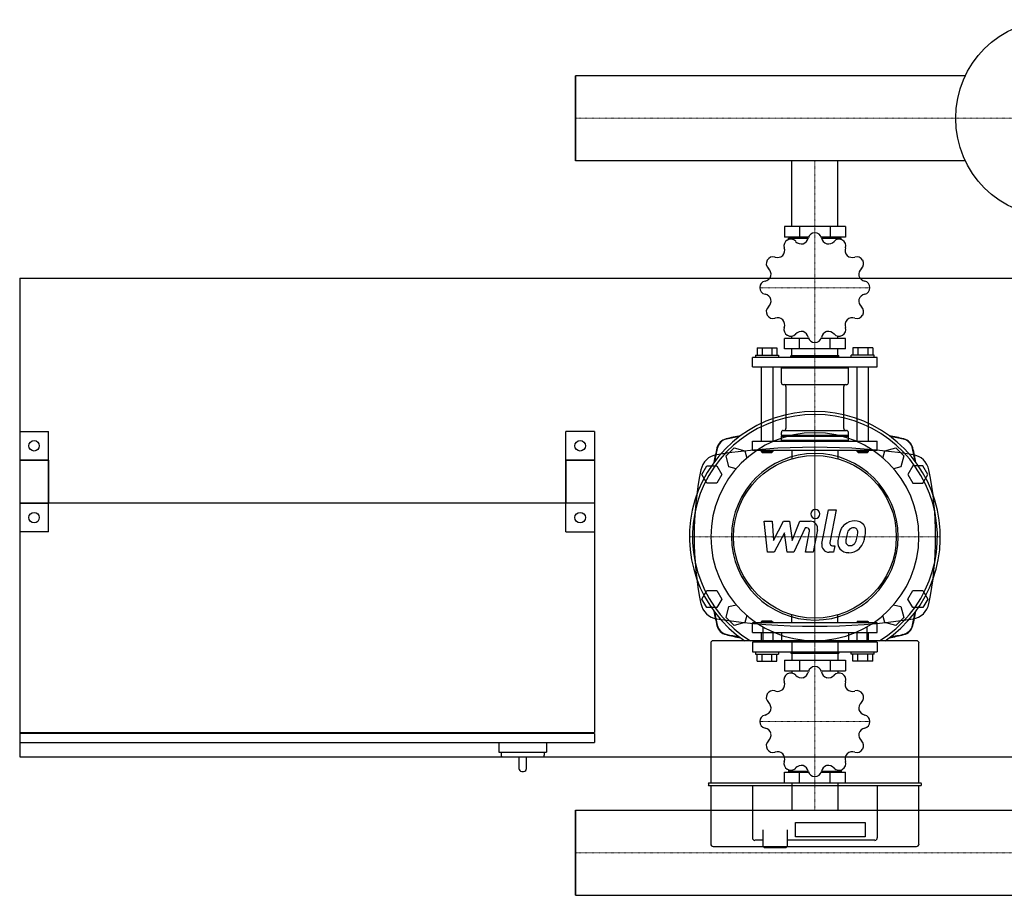
# Model space of a CAD drawing. Extents: x -580 to 1500, y -410 to 520.
# Drawn here: x -580 to 448, y -394 to 520 of the extents above; entities that cross this region are included whole.
import ezdxf

# ---------------------------------------------------------------- set-up
doc = ezdxf.new("R2010")
doc.units = 0
doc.linetypes.add('DASHDOT', pattern=[1, 0.5, -0.25, 0, -0.25])
doc.layers.get('0').update_dxf_attribs({"color": 124})
doc.layers.add('CP_AXIS', color=143, linetype='DASHDOT', lineweight=18)
doc.layers.add('CP_DETAL', color=33, linetype='Continuous')

msp = doc.modelspace()

# ---------------------------------------------------------------- linework, layer by layer
for p, q in [((407.1, 461.4), (0, 461.4)), ((0, 461.4), (0, 372.5)), ((0, 372.5), (0, 461.4)), ((0, 461.4), (0, 461.4)), ((0, 461.4), (0, 372.5)), ((407.1, 372.5), (0, 372.5)), ((0, 372.5), (0, 372.5)), ((225.8, 304), (225.8, 372.5)), ((274.1, 304), (274.1, 372.5)), ((218.2, 304), (218.2, 293)), ((281.8, 304), (218.2, 304)), ((234.1, 304), (234.1, 293)), ((265.9, 304), (265.9, 293)), ((281.8, 304), (281.8, 293)), ((243.4, 293), (218.2, 293)), ((222.5, 290.4), (222.5, 292)), ((222.5, 292), (243.1, 292)), ((225.8, 292), (225.8, 293)), ((281.8, 293), (256.6, 293)), ((256.9, 292), (277.5, 292)), ((274.1, 292), (274.1, 293)), ((277.5, 290.4), (277.5, 292)), ((-580, 250), (1500, 250)), ((-580, 250), (-580, -250)), ((0, 250), (0, 250)), ((0, 250), (0, 250)), ((218.2, 176.3), (218.2, 187.2)), ((243.4, 187.2), (218.2, 187.2)), ((225.8, 187.2), (225.8, 189.6)), ((234.1, 176.3), (234.1, 187.2)), ((281.8, 187.2), (256.6, 187.2)), ((265.9, 176.3), (265.9, 187.2)), ((274.1, 187.2), (274.1, 189.6)), ((281.8, 176.3), (281.8, 187.2)), ((189.6, 177.3), (210.4, 177.3)), ((189.6, 177.3), (189.6, 169.8)), ((194.8, 177.3), (194.8, 169.8)), ((205.2, 177.3), (205.2, 169.8)), ((210.4, 177.3), (210.4, 169.8)), ((281.8, 176.3), (218.2, 176.3)), ((225.8, 169.3), (225.8, 176.3)), ((274.1, 169.3), (274.1, 176.3)), ((289.6, 177.3), (289.6, 169.8)), ((310.4, 177.3), (289.6, 177.3)), ((294.8, 177.3), (294.8, 169.8)), ((305.2, 177.3), (305.2, 169.8)), ((310.4, 177.3), (310.4, 169.8)), ((315, 167.3), (185, 167.3)), ((185, 157.3), (185, 167.3)), ((188, 169.8), (188, 167.3)), ((188, 169.8), (212, 169.8)), ((212, 169.8), (212, 167.3)), ((225.5, 169.3), (225, 168.8)), ((225, 168.8), (275, 168.8)), ((225, 167.3), (225, 168.8)), ((225.5, 169.3), (274.5, 169.3)), ((274.5, 169.3), (275, 168.8)), ((275, 167.3), (275, 168.8)), ((288, 167.3), (288, 169.8)), ((312, 169.8), (288, 169.8)), ((312, 167.3), (312, 169.8)), ((315, 157.3), (315, 167.3)), ((185, 157.3), (315, 157.3)), ((194, 157.3), (194, 80)), ((206, 157.3), (206, 80)), ((216, 157.3), (215, 156.3)), ((215, 156.3), (285, 156.3)), ((215, 140.8), (215, 156.3)), ((284, 157.3), (285, 156.3)), ((285, 140.8), (285, 156.3)), ((294, 80), (294, 157.3)), ((306, 80), (306, 157.3)), ((217, 138.9), (283, 138.9)), ((219.9, 93), (219.9, 136.9)), ((280.2, 93), (280.2, 136.9)), ((-580, 90), (-550, 90)), ((-580, 90), (-580, -15)), ((-550, -15), (-550, 90)), ((-10, -15), (-10, 90)), ((20, 90), (-10, 90)), ((20, 90), (20, -15)), ((215, 86), (215, 89)), ((215, 86), (285, 86)), ((215.5, 85.5), (215, 86)), ((215.5, 85.5), (215, 85)), ((215, 85), (285, 85)), ((215, 81), (215, 85)), ((215.5, 85.5), (284.5, 85.5)), ((217, 91), (283, 91)), ((284.5, 85.5), (285, 86)), ((284.5, 85.5), (285, 85)), ((285, 86), (285, 89)), ((285, 81), (285, 85)), ((157.3, 64.4), (165.6, 72.7)), ((165.6, 72.7), (177, 69.7)), ((185, 80), (315, 80)), ((185, 70), (185, 80)), ((215, 81), (285, 81)), ((216, 80), (215, 81)), ((284, 80), (285, 81)), ((315, 70), (315, 80)), ((323, 69.7), (334.4, 72.7)), ((334.4, 72.7), (342.7, 64.4)), ((160.3, 53), (157.3, 64.4)), ((177, 69.7), (179, 62.2)), ((315, 70), (185, 70)), ((194, 70), (194, 69)), ((206, 69), (194, 69)), ((195, 68), (194, 69)), ((195, 68), (205, 68)), ((205, 68), (206, 69)), ((206, 70), (206, 69)), ((225.8, 70), (225.8, 61.5)), ((274.1, 70), (274.1, 61.5)), ((294, 69), (294, 70)), ((306, 69), (294, 69)), ((295, 68), (294, 69)), ((295, 68), (305, 68)), ((305, 68), (306, 69)), ((306, 69), (306, 70)), ((321, 62.2), (323, 69.7)), ((342.7, 64.4), (339.7, 53)), ((-580, 60), (-580, -224.5)), ((-550, 60), (-580, 60)), ((-580, 60), (-550, 60)), ((-550, 60), (-550, 15)), ((-10, 60), (20, 60)), ((-10, 60), (-10, 15)), ((20, 60), (-10, 60)), ((20, 60), (20, -224.5)), ((132.1, 45), (137.3, 54)), ((137.3, 54), (147.7, 54)), ((147.7, 54), (152.9, 45)), ((167.8, 51), (160.3, 53)), ((339.7, 53), (332.2, 51)), ((352.3, 54), (347.1, 45)), ((362.7, 54), (352.3, 54)), ((367.9, 45), (362.7, 54)), ((137.3, 36), (132.1, 45)), ((152.9, 45), (147.7, 36)), ((347.1, 45), (352.3, 36)), ((362.7, 36), (367.9, 45)), ((147.7, 36), (137.3, 36)), ((352.3, 36), (362.7, 36)), ((20, 15), (-580, 15)), ((-580, 15), (-550, 15)), ((20, 15), (-10, 15)), ((-550, -15), (-580, -15)), ((-10, -15), (20, -15)), ((132.1, -85), (137.3, -76)), ((137.3, -76), (147.7, -76)), ((147.7, -76), (152.9, -85)), ((347.1, -85), (352.3, -76)), ((352.3, -76), (362.7, -76)), ((362.7, -76), (367.9, -85)), ((137.3, -94), (132.1, -85)), ((152.9, -85), (147.7, -94)), ((160.3, -93), (167.8, -91)), ((332.2, -91), (339.7, -93)), ((352.3, -94), (347.1, -85)), ((367.9, -85), (362.7, -94)), ((147.7, -94), (137.3, -94)), ((157.3, -104.4), (160.3, -93)), ((179, -102.2), (177, -109.7)), ((225.8, -110), (225.8, -101.5)), ((274.1, -110), (274.1, -101.5)), ((323, -109.7), (321, -102.2)), ((339.7, -93), (342.7, -104.4)), ((362.7, -94), (352.3, -94)), ((165.6, -112.7), (157.3, -104.4)), ((177, -109.7), (165.6, -112.7)), ((315, -110), (185, -110)), ((185, -120), (185, -110)), ((195, -108), (194, -109)), ((194, -109), (206, -109)), ((194, -109), (194, -110)), ((205, -108), (195, -108)), ((205, -108), (206, -109)), ((206, -109), (206, -110)), ((295, -108), (294, -109)), ((306, -109), (294, -109)), ((294, -110), (294, -109)), ((295, -108), (305, -108)), ((305, -108), (306, -109)), ((306, -110), (306, -109)), ((315, -120), (315, -110)), ((334.4, -112.7), (323, -109.7)), ((342.7, -104.4), (334.4, -112.7)), ((185, -120), (315, -120)), ((194, -120), (194, -130)), ((195.6, -114), (195.6, -128.6)), ((206, -120), (206, -130)), ((215, -120), (215, -129)), ((285, -120), (285, -129)), ((294, -130), (294, -120)), ((304.4, -128.6), (304.4, -114)), ((306, -130), (306, -120)), ((141.4, -131.2), (141.4, -277.3)), ((356.1, -128.6), (143.9, -128.6)), ((315, -130), (185, -130)), ((185, -130), (185, -140)), ((285, -129), (215, -129)), ((216, -130), (215, -129)), ((225.8, -130), (225.8, -140)), ((274.1, -130), (274.1, -140)), ((284, -130), (285, -129)), ((315, -130), (315, -140)), ((358.6, -277.3), (358.6, -131.2)), ((185, -140), (315, -140)), ((188, -140), (188, -142.5)), ((188, -142.5), (212, -142.5)), ((189.6, -150), (189.6, -142.5)), ((194.8, -150), (194.8, -142.5)), ((205.2, -150), (205.2, -142.5)), ((210.4, -150), (210.4, -142.5)), ((212, -140), (212, -142.5)), ((225, -140), (225, -141.5)), ((275, -141.5), (225, -141.5)), ((225.5, -142), (225, -141.5)), ((274.5, -142), (225.5, -142)), ((225.8, -142), (225.8, -149)), ((274.1, -142), (274.1, -149)), ((274.5, -142), (275, -141.5)), ((275, -140), (275, -141.5)), ((288, -142.5), (288, -140)), ((312, -142.5), (288, -142.5)), ((289.6, -150), (289.6, -142.5)), ((294.8, -150), (294.8, -142.5)), ((305.2, -150), (305.2, -142.5)), ((310.4, -150), (310.4, -142.5)), ((312, -142.5), (312, -140)), ((189.6, -150), (210.4, -150)), ((218.2, -149), (218.2, -160)), ((218.2, -149), (281.8, -149)), ((234.1, -149), (234.1, -160)), ((265.9, -149), (265.9, -160)), ((281.8, -149), (281.8, -160)), ((310.4, -150), (289.6, -150)), ((218.2, -160), (243.4, -160)), ((225.8, -160), (225.8, -162.3)), ((256.6, -160), (281.8, -160)), ((274.1, -160), (274.1, -162.3)), ((-580, -224.5), (20, -224.5)), ((20, -225.5), (-580, -225.5)), ((-580, -225.5), (-580, -235)), ((-579, -224.5), (-579, -225.5)), ((19, -225.5), (19, -224.5)), ((20, -225.5), (20, -235)), ((-580, -235), (20, -235)), ((-80, -235), (-80, -245)), ((-30, -235), (-30, -245)), ((-80, -245), (-30, -245)), ((-77.5, -245), (-77.5, -248)), ((-32.5, -245), (-32.5, -248)), ((-580, -250), (1500, -250)), ((-75.5, -250), (-34.5, -250)), ((-59, -250), (-59, -262)), ((-51, -262), (-51, -250)), ((-56, -265), (-54, -265)), ((218.2, -277), (218.2, -266)), ((218.2, -266), (243.4, -266)), ((222.5, -263.4), (222.5, -265)), ((243.1, -265), (222.5, -265)), ((225.8, -265), (225.8, -266)), ((234.1, -277), (234.1, -266)), ((256.6, -266), (281.8, -266)), ((277.5, -265), (256.9, -265)), ((265.9, -277), (265.9, -266)), ((274.1, -265), (274.1, -266)), ((277.5, -263.4), (277.5, -265)), ((281.8, -277), (281.8, -266)), ((360.6, -277.3), (139.4, -277.3)), ((218.2, -277), (281.8, -277)), ((225.8, -277), (225.8, -305.6)), ((274.1, -277), (274.1, -305.6)), ((138.8, -277.9), (138.8, -279.2)), ((139.4, -279.8), (360.6, -279.8)), ((141.4, -279.8), (141.4, -340.8)), ((184.8, -279.8), (184.8, -334.5)), ((315.2, -334.5), (315.2, -279.8)), ((358.6, -340.8), (358.6, -279.8)), ((361.2, -279.2), (361.2, -277.9)), ((0, -305.6), (1500, -305.6)), ((0, -305.6), (0, -394.4)), ((0, -305.6), (0, -305.6)), ((0, -305.6), (0, -394.4)), ((0, -394.4), (0, -305.6)), ((229.6, -318.3), (302.4, -318.3)), ((229.6, -333.5), (229.6, -318.3)), ((302.4, -318.3), (302.4, -333.5)), ((195.7, -325.9), (195.7, -343.3)), ((221.2, -325.9), (221.2, -343.3)), ((195.7, -337), (187.4, -337)), ((312.6, -337), (221.2, -337)), ((302.4, -333.5), (229.6, -333.5)), ((143.9, -343.3), (356.1, -343.3)), ((197, -344.6), (195.7, -343.3)), ((197, -344.6), (208.5, -344.6)), ((208.5, -344.6), (220, -344.6)), ((220, -344.6), (221.2, -343.3)), ((0, -394.4), (1500, -394.4)), ((0, -394.4), (0, -394.4))]:
    msp.add_line(p, q)
for centre, radius in [((500, 417), 103), ((-565, 75), 5.5), ((5, 75), 5.5), ((250, -20), 85), ((-565, 0), 5.5), ((5, 0), 5.5)]:
    msp.add_circle(centre, radius)
for centre, radius, start, end in [((250, -604.3), 677.8, 81.3072, 98.6928), ((150.6, 45.9), 20, 98.6928, 168.5995), ((349.4, 45.9), 20, 11.4005, 81.3072), ((477.6, -20), 353.6, 168.5995, 191.4005), ((22.4, -20), 353.6, 348.5995, 11.4005), ((150.6, -85.9), 20, 191.4005, 261.3072), ((349.4, -85.9), 20, 278.6928, 348.5995), ((250, 564.3), 677.8, 261.3072, 278.6928), ((224.7, -169.3), 6.98, 120.4359, 197.3046), ((250, -213), 57.5, 119.908, 120.092), ((224.8, -169.2), 6.99, 42.7084, 119.551), ((234.8, -159.1), 8.57, 289.9238, 347.2528), ((250, -162.5), 6.98, 90.4359, 167.3046), ((250, -213), 57.5, 89.908, 90.092), ((250, -162.5), 6.99, 12.7084, 89.551), ((265.2, -159.1), 8.56, 192.6866, 250.1368), ((275.2, -169.2), 6.98, 60.4359, 137.3046), ((250, -213), 57.5, 59.908, 60.092), ((275.3, -169.3), 6.99, 342.7084, 59.551), ((209.9, -173.9), 8.57, 319.9238, 17.2528), ((236.2, -158.7), 8.56, 222.6866, 280.1368), ((263.8, -158.7), 8.57, 259.9238, 317.2528), ((290.1, -173.9), 8.56, 162.6866, 220.1368), ((206.2, -187.8), 6.98, 150.4359, 227.3046), ((206.3, -187.7), 6.99, 72.7084, 149.551), ((250, -213), 57.5, 149.908, 150.092), ((210.9, -172.9), 8.56, 252.6866, 310.1368), ((289.1, -172.9), 8.57, 229.9238, 287.2528), ((293.7, -187.7), 6.98, 30.4359, 107.3046), ((293.8, -187.8), 6.99, 312.7084, 29.551), ((250, -213), 57.5, 29.908, 30.092), ((195.7, -199.2), 8.57, 349.9238, 47.2528), ((304.3, -199.2), 8.56, 132.6866, 190.1368), ((196.1, -197.8), 8.56, 282.6866, 340.1368), ((303.9, -197.8), 8.57, 199.9238, 257.2528), ((199.5, -213), 6.99, 102.7084, 179.551), ((250, -213), 57.5, 179.908, 180.092), ((199.5, -213), 6.98, 180.4359, 257.3046), ((300.5, -213), 6.98, 0.4359, 77.3046), ((300.5, -213), 6.99, 282.7084, 359.551), ((250, -213), 57.5, 359.908, 0.092), ((196.1, -228.2), 8.57, 19.9238, 77.2528), ((195.7, -226.8), 8.56, 312.6866, 10.1368), ((304.3, -226.8), 8.57, 169.9238, 227.2528), ((303.9, -228.2), 8.56, 102.6866, 160.1368), ((206.2, -238.2), 6.99, 132.7084, 209.551), ((293.8, -238.2), 6.98, 330.4359, 47.3046), ((250, -213), 57.5, 209.908, 210.092), ((206.3, -238.3), 6.98, 210.4359, 287.3046), ((210.9, -253.1), 8.57, 49.9238, 107.2528), ((209.9, -252.1), 8.56, 342.6866, 40.1368), ((290.1, -252.1), 8.57, 139.9238, 197.2528), ((289.1, -253.1), 8.56, 72.6866, 130.1368), ((293.7, -238.3), 6.99, 252.7084, 329.551), ((250, -213), 57.5, 329.908, 330.092), ((-75.5, -248), 2, 180, 270), ((-34.5, -248), 2, 270, 0), ((224.7, -256.7), 6.99, 162.7084, 239.551), ((275.3, -256.7), 6.98, 300.4359, 17.3046), ((-56, -262), 3, 180, 270), ((-54, -262), 3, 270, 0), ((250, -213), 57.5, 239.908, 240.092), ((224.8, -256.8), 6.98, 240.4359, 317.3046), ((236.2, -267.3), 8.57, 79.9238, 137.2528), ((234.8, -266.9), 8.56, 12.6866, 70.1368), ((250, -263.5), 6.99, 192.7084, 269.551), ((250, -263.5), 6.98, 270.4359, 347.3046), ((265.2, -266.9), 8.57, 109.9238, 167.2528), ((263.8, -267.3), 8.56, 42.6866, 100.1368), ((275.2, -256.8), 6.99, 222.7084, 299.551), ((250, -213), 57.5, 299.908, 300.092), ((250, -213), 57.5, 269.908, 270.092)]:
    msp.add_arc(centre, radius, start, end)
for centre, major_axis, ratio, start_param, end_param in [((224.7, 283.8), (-6.98, 0), 0.997868, -1.03959, 0.302023), ((250, 240.1), (57.5, 0), 0.997868, 2.092789, 2.096001), ((224.8, 283.8), (-6.99, 0), 0.997868, 3.886995, 5.228152), ((236.2, 294.3), (8.56, 0), 0.997868, 3.886614, 4.88931), ((234.8, 294), (-8.57, 0), 0.997868, 1.918532, 2.919112), ((250, 290.5), (-6.98, 0), 0.997868, -1.563189, -0.221576), ((250, 240.1), (57.5, 0), 0.997868, 1.56919, 1.572402), ((250, 290.5), (6.99, 0), 0.997868, 0.221804, 1.562961), ((265.2, 294), (8.56, 0), 0.997868, 3.363015, 4.365711), ((263.8, 294.3), (8.57, 0), 0.997868, 4.536525, 5.537106), ((275.2, 283.8), (6.98, 0), 0.997868, 1.054805, 2.396418), ((250, 240.1), (57.5, 0), 0.997868, 1.045592, 1.048803), ((275.3, 283.8), (6.99, 0), 0.997868, -0.301795, 1.039362), ((209.9, 279.2), (-8.57, 0), 0.997868, 2.44213, 3.442711), ((290.1, 279.2), (-8.56, 0), 0.997868, -0.302176, 0.70052), ((206.2, 265.3), (6.98, 0), 0.997868, 2.625601, 3.967214), ((206.3, 265.4), (6.99, 0), 0.997868, 1.269002, 2.610158), ((250, 240.1), (57.5, 0), 0.997868, 2.616388, 2.6196), ((210.9, 280.2), (-8.56, 0), 0.997868, 1.26862, 2.271316), ((289.1, 280.2), (-8.57, 0), 0.997868, 0.871334, 1.871915), ((293.7, 265.4), (-6.98, 0), 0.997868, 3.672799, 5.014412), ((293.8, 265.3), (6.99, 0), 0.997868, -0.825394, 0.515763), ((250, 240.1), (-57.5, 0), 0.997868, 3.663586, 3.666797), ((195.7, 253.9), (8.57, 0), 0.997868, -0.175864, 0.824717), ((304.3, 253.9), (-8.56, 0), 0.997868, -0.825775, 0.176921), ((199.5, 240.2), (6.99, 0), 0.997868, 1.7926, 3.133757), ((196.1, 255.3), (-8.56, 0), 0.997868, 1.792219, 2.794915), ((303.9, 255.3), (-8.57, 0), 0.997868, 0.347735, 1.348316), ((300.5, 240.2), (-6.98, 0), 0.997868, 3.1492, 4.490813), ((250, 240.1), (-57.5, 0), 0.997868, -0.001606, 0.001606), ((199.5, 240.1), (6.98, 0), 0.997868, 3.1492, 4.490813), ((300.5, 240.1), (-6.99, 0), 0.997868, 1.7926, 3.133757), ((250, 240.1), (-57.5, 0), 0.997868, 3.139987, 3.143199), ((196.1, 225), (8.57, 0), 0.997868, 0.347735, 1.348316), ((195.7, 226.4), (8.56, 0), 0.997868, -0.825775, 0.176921), ((304.3, 226.4), (8.57, 0), 0.997868, 2.965729, 3.96631), ((303.9, 225), (8.56, 0), 0.997868, 1.792219, 2.794915), ((206.2, 215), (-6.99, 0), 0.997868, -0.825394, 0.515763), ((293.8, 215), (-6.98, 0), 0.997868, 2.625601, 3.967214), ((250, 240.1), (57.5, 0), 0.997868, 3.663585, 3.666797), ((206.3, 214.9), (-6.98, 0), 0.997868, 0.531206, 1.872819), ((210.9, 200.1), (8.57, 0), 0.997868, 0.871334, 1.871915), ((209.9, 201.1), (-8.56, 0), 0.997868, 2.839416, 3.842113), ((290.1, 201.1), (8.57, 0), 0.997868, 2.44213, 3.442711), ((289.1, 200.1), (8.56, 0), 0.997868, 1.26862, 2.271316), ((293.7, 214.9), (-6.99, 0), 0.997868, 1.269002, 2.610158), ((224.7, 196.5), (6.99, 0), 0.997868, 2.839798, 4.180955), ((275.3, 196.5), (6.98, 0), 0.997868, -1.03959, 0.302023), ((250, 240.1), (-57.5, 0), 0.997868, 1.045592, 1.048803), ((224.8, 196.5), (-6.98, 0), 0.997868, 1.054805, 2.396418), ((236.2, 185.9), (8.57, 0), 0.997868, 1.394933, 2.395514), ((234.8, 186.3), (8.56, 0), 0.997868, 0.221423, 1.224119), ((250, 189.7), (-6.99, 0), 0.997868, 0.221804, 1.562961), ((250, 189.7), (-6.98, 0), 0.997868, 1.578404, 2.920017), ((265.2, 186.3), (8.57, 0), 0.997868, 1.918532, 2.919112), ((263.8, 185.9), (8.56, 0), 0.997868, 0.745021, 1.747718), ((275.2, 196.5), (6.99, 0), 0.997868, 3.886995, 5.228152), ((250, 240.1), (-57.5, 0), 0.997868, 2.092789, 2.096001), ((250, 240.1), (57.5, 0), 0.997868, 4.710783, 4.713995), ((217, 140.8), (-2, 0), 0.997868, 0, 1.570796), ((217.8, 136.9), (2, 0), 0.997868, 0, 1.570796), ((282.2, 136.9), (-2, 0), 0.997868, -1.570796, 0), ((283, 140.8), (2, 0), 0.997868, 4.712389, 6.283185), ((250, -20), (-92.6, 92.6), 1, 2.949194, 8.046381), ((250, -20), (-90.4, 90.4), 1, 2.911006, 8.084569), ((217.8, 93), (-2, 0), 0.997868, 1.570796, 3.141593), ((282.2, 93), (2, 0), 0.997868, 3.141593, 4.712389), ((250, -20), (-76.8, 76.8), 1, 3.926991, 10.210176), ((250, -307.1), (-283, 283), 1, -0.590097, -0.551518), ((250, -343.1), (-307.5, 307.5), 1, -0.603141, -0.571865), ((217, 89), (-2, 0), 0.997868, -1.570796, 0), ((283, 89), (2, 0), 0.997868, 0, 1.570796), ((250, -307.1), (-283, 283), 1, -1.019279, -0.980699), ((250, -343.1), (-307.5, 307.5), 1, -0.998932, -0.967656), ((537.1, -20), (283, 283), 1, 2.122314, 2.160894), ((573.1, -20), (-307.5, 307.5), 1, 0.571865, 0.603141), ((160.2, 69.8), (9.04, 9.04), 1, 1.019279, 2.122314), ((160.5, 69.5), (-9.04, 9.04), 1, -0.571865, 0.571865), ((339.5, 69.5), (9.04, 9.04), 1, 5.711321, 6.85505), ((339.8, 69.8), (-9.04, 9.04), 1, 4.160871, 5.263907), ((-73.1, -20), (307.5, 307.5), 1, 5.680045, 5.711321), ((-37.1, -20), (-283, 283), 1, 4.122292, 4.160871), ((250, -20), (-61.5, 61.5), 1, 3.926991, 10.210176), ((537.1, -20), (283, 283), 1, 2.551495, 2.590075), ((573.1, -20), (307.5, 307.5), 1, 2.538452, 2.569728), ((-73.1, -20), (-307.5, 307.5), 1, 3.713457, 3.744733), ((-37.1, -20), (283, 283), 1, 5.263907, 5.302486), ((160.2, -109.8), (-9.04, 9.04), 1, 1.019279, 2.122314), ((160.5, -109.5), (9.04, 9.04), 1, 2.569728, 3.713457), ((339.5, -109.5), (-9.04, 9.04), 1, 2.569728, 3.713457), ((339.8, -109.8), (9.04, 9.04), 1, 4.160871, 5.263907), ((250, 267.1), (-283, 283), 1, 2.122314, 2.160894), ((250, 303.1), (307.5, 307.5), 1, 3.713457, 3.744733), ((250, 267.1), (283, 283), 1, 4.122292, 4.160871), ((250, 303.1), (-307.5, 307.5), 1, 2.538452, 2.569728), ((143.9, -131.2), (1.81, 1.81), 1, 0.785398, 2.356194), ((356.1, -131.2), (-1.81, 1.81), 1, 3.926991, 5.497787), ((139.4, -277.9), (-0.452, 0.452), 1, -0.785398, 0.785398), ((360.6, -277.9), (-0.452, 0.452), 1, 3.926991, 5.497787), ((139.4, -279.2), (-0.452, 0.452), 1, 0.785398, 2.356194), ((360.6, -279.2), (0.452, 0.452), 1, 3.926991, 5.497787), ((187.4, -334.5), (1.81, 1.81), 1, 2.356194, 3.926991), ((312.6, -334.5), (-1.81, 1.81), 1, 2.356194, 3.926991), ((143.9, -340.8), (-1.81, 1.81), 1, 0.785398, 2.356194), ((356.1, -340.8), (1.81, 1.81), 1, 3.926991, 5.497787)]:
    msp.add_ellipse(centre, major_axis=major_axis, ratio=ratio, start_param=start_param, end_param=end_param)
at = {"layer": 'CP_AXIS'}
for p, q in [((0, 417), (0, 417)), ((0, 417), (1500, 417)), ((250, 372.5), (250, 304)), ((250, 70), (250, 304)), ((192.5, 240.1), (307.5, 240.1)), ((250, -151), (250, 111)), ((250, -110), (250, 70)), ((119, -20), (381, -20)), ((250, -110), (250, -277)), ((192.5, -213), (307.5, -213)), ((250, -305.6), (250, -277)), ((0, -350), (0, -350)), ((0, -350), (1500, -350))]:
    msp.add_line(p, q, dxfattribs=at)
at = {"layer": 'CP_DETAL'}
for p, q in [((257.3, -27), (264.1, 8)), ((264.1, 8), (272.2, 8)), ((272.2, 8), (265.6, -25.9)), ((197.1, -3.8), (205.4, -3.8)), ((200.5, -36.2), (197.1, -3.8)), ((205.4, -3.8), (206.7, -23.8)), ((206.7, -23.8), (217.2, -3.8)), ((217.2, -3.8), (223.5, -3.8)), ((223.5, -3.8), (226.3, -23.8)), ((226.3, -23.8), (234.3, -3.8)), ((234.3, -3.8), (245.2, -3.8)), ((218.3, -15.9), (207.5, -36.2)), ((221.1, -36.2), (218.3, -15.9)), ((239.7, -10.6), (228.1, -36.2)), ((241.6, -10.6), (239.7, -10.6)), ((240.2, -36.2), (244.5, -14.1)), ((252.7, -12.9), (248.3, -36.2)), ((268.4, -29.3), (270.9, -29.3)), ((270.9, -29.3), (269.5, -36.2)), ((207.5, -36.2), (200.5, -36.2)), ((228.1, -36.2), (221.1, -36.2)), ((248.3, -36.2), (240.2, -36.2)), ((269.5, -36.2), (264.8, -36.2))]:
    msp.add_line(p, q, dxfattribs=at)
for centre, major_axis, start_param, end_param in [((250.5, 3.8), (3.39, 3.39), 5.497787, 11.780972), ((245.2, -11.5), (-5.42, 5.42), 3.737558, 5.499702), ((290.7, -18.9), (-10.7, 10.7), -0.078651, 0.276892), ((291.5, -19.5), (-11.4, 11.4), -0.797115, -0.066351), ((292.4, -14.6), (-7.87, 7.87), 4.622723, 5.563896), ((293.1, -13.3), (6.93, 6.93), 5.449224, 6.142122), ((241.6, -13.5), (2.03, 2.03), 5.308039, 7.069214), ((312.4, -27.7), (-27.2, 27.2), 0.581776, 0.724763), ((302.8, -24.4), (-20, 20), 0.316106, 0.629613), ((310.1, -25.8), (19.7, 19.7), 2.144156, 2.300895), ((326.1, -28.2), (-31.1, 31.1), 0.523781, 0.596668), ((292.1, -18.6), (-6.15, 6.15), -0.046732, 0.585464), ((290.1, -16.7), (4.2, 4.2), 0.762611, 1.493945), ((290.4, -16.1), (3.83, 3.83), 0.425232, 0.807797), ((291, -14.4), (2.52, 2.52), 6.176579, 6.69548), ((270.2, -15.8), (-17.2, 17.2), 3.517366, 3.753562), ((289.9, -15), (3.41, 3.41), 5.47118, 6.124937), ((263.9, -14.3), (-21.8, 21.8), 3.741569, 3.900451), ((255.5, -11), (33.6, 33.6), 5.202187, 5.308603), ((270.4, -13.1), (-23, 23), 3.713792, 3.905325), ((264.8, -28.5), (-5.42, 5.42), 0.593484, 2.356194), ((268.4, -26.5), (-2.03, 2.03), 0.593484, 2.356194), ((284.1, -26.6), (-7.11, 7.11), 0.670956, 1.427508), ((287.3, -24.9), (-3.58, 3.58), 0.664354, 1.407996), ((286.3, -25.2), (-2.88, 2.88), 1.487964, 2.438848), ((285.6, -15), (10.1, 10.1), 4.000025, 4.140447), ((286.9, -23.3), (4.2, 4.2), 4.227837, 4.62998), ((285.9, -22.4), (-5.16, 5.16), 3.074189, 3.487451), ((285.6, -20.5), (11.3, 11.3), 4.642615, 5.219553), ((284.5, -25.7), (7.67, 7.67), 3.038925, 4.001011), ((285.3, -20.1), (-11.7, 11.7), 2.350501, 3.065478)]:
    msp.add_ellipse(centre, major_axis=major_axis, ratio=1, start_param=start_param, end_param=end_param, dxfattribs=at)

doc.saveas('drawing.dxf')
